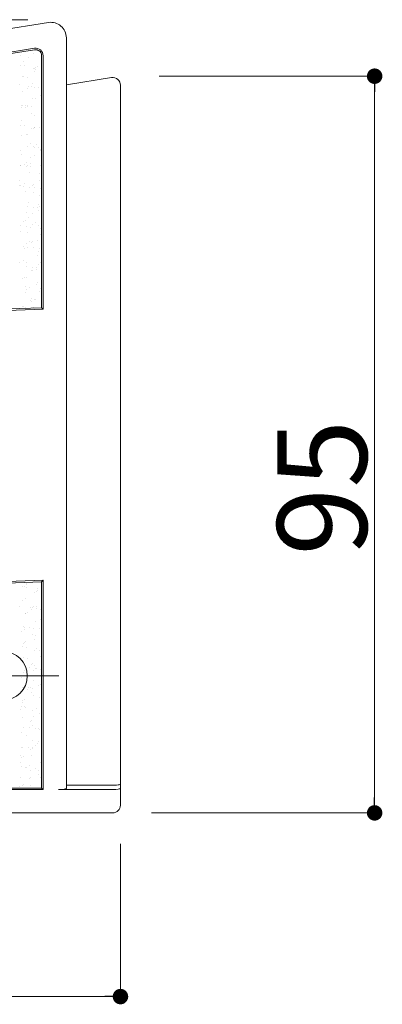
# Model space of a CAD drawing. Units: millimetres. Extents: x 0 to 1680, y 0 to 1188.
# Drawn here: x 1541 to 1588, y 128 to 255 of the extents above; entities that cross this region are included whole.
import ezdxf

# ---------------------------------------------------------------- set-up
doc = ezdxf.new("R2010")
doc.units = ezdxf.units.MM
doc.linetypes.add('CENTER2', pattern=[23, 20, -1, 1, -1])
doc.layers.get('DEFPOINTS').update_dxf_attribs({"lineweight": 9})
for name, color, linetype, lineweight in [('ハッチ', 8, 'Continuous', 9), ('吊元フタ', 7, 'Continuous', 13), ('寸法線', 252, 'Continuous', 13), ('ﾚｲﾔｰ4', 6, 'Continuous', 9)]:
    doc.layers.add(name, color=color, linetype=linetype, lineweight=lineweight)
doc.styles.add('スタイル4', font='simplex.shx', dxfattribs={"bigfont": 'extfont2.shx'})

msp = doc.modelspace()

# ---------------------------------------------------------------- linework, layer by layer
at = {"color": 0, "linetype": 'ByBlock', "lineweight": -2}
for p, q in [((1586.85, 246.55), (1586.85, 245.55)), ((1586.85, 153.39), (1586.85, 154.39)), ((1552.98, 128.66), (1551.98, 128.66))]:
    msp.add_line(p, q, dxfattribs=at)
at = {"color": 0, "linetype": 'ByBlock', "const_width": 1}
for points in [[(1586.85, 247.05, 1), (1586.85, 248.05, 1)], [(1586.85, 152.89, 1), (1586.85, 151.89, 1)], [(1553.48, 128.66, 1), (1554.48, 128.66, 1)]]:
    msp.add_lwpolyline(points, format="xyb", close=True, dxfattribs=at)
at = {"layer": 'DEFPOINTS', "color": 6, "lineweight": 0, "ltscale": 0.3}
for p, q in [((1529.22, 248.79), (1542.88, 250.96)), ((1543.78, 250.19), (1543.78, 217.65)), ((1543.78, 217.65), (1487.28, 215.68)), ((1487.28, 180.26), (1543.78, 182.23)), ((1543.78, 182.23), (1543.78, 155.59)), ((1543.78, 155.59), (1498.12, 155.59))]:
    msp.add_line(p, q, dxfattribs=at)
msp.add_open_spline([(1542.88, 250.96), (1542.99, 250.98), (1543.11, 250.97), (1543.4, 250.89), (1543.57, 250.77), (1543.74, 250.48), (1543.78, 250.34), (1543.78, 250.19)], degree=3, knots=[5.441691, 5.441691, 5.441691, 5.441691, 5.853353, 5.853353, 6.586867, 6.586867, 7.124679, 7.124679, 7.124679, 7.124679], dxfattribs=at)
at = {"layer": 'ハッチ', "color": 2}
for p, q in [((1541.02, 250.16), (1541.02, 250.16)), ((1541.47, 249.48), (1541.47, 249.48)), ((1542.12, 250.02), (1542.12, 250.02)), ((1542.73, 250.48), (1542.73, 250.48)), ((1541.11, 248.94), (1541.11, 248.94)), ((1541.63, 248.87), (1541.63, 248.87)), ((1542.67, 248.56), (1542.67, 248.56)), ((1542.83, 248.48), (1542.83, 248.48)), ((1542.85, 248.2), (1542.85, 248.2)), ((1542.98, 248.69), (1542.98, 248.69)), ((1543.03, 248.37), (1543.03, 248.37)), ((1543.25, 248.75), (1543.25, 248.75)), ((1541.31, 247.52), (1541.31, 247.52)), ((1541.4, 247.56), (1541.4, 247.56)), ((1541.98, 247.4), (1541.98, 247.4)), ((1540.98, 246.49), (1540.98, 246.49)), ((1541.34, 245.63), (1541.34, 245.63)), ((1542.02, 245.98), (1542.02, 245.98)), ((1542.06, 246.23), (1542.06, 246.23)), ((1542.44, 246.25), (1542.44, 246.25)), ((1542.61, 246.63), (1542.61, 246.63)), ((1542.88, 246.12), (1542.88, 246.12)), ((1543.4, 246.05), (1543.4, 246.05)), ((1542.54, 244.7), (1542.54, 244.7)), ((1542.93, 244.65), (1542.93, 244.65)), ((1543.62, 245.01), (1543.62, 245.01)), ((1541.14, 243.76), (1541.14, 243.76)), ((1541.21, 243.48), (1541.21, 243.48)), ((1541.28, 243.7), (1541.28, 243.7)), ((1541.64, 243.74), (1541.64, 243.74)), ((1541.75, 243.57), (1541.75, 243.57)), ((1541.94, 243.74), (1541.94, 243.74)), ((1541.95, 243.65), (1541.95, 243.65)), ((1542.47, 243.58), (1542.47, 243.58)), ((1541.21, 241.78), (1541.21, 241.78)), ((1542.48, 242.78), (1542.48, 242.78)), ((1542.81, 242.5), (1542.81, 242.5)), ((1543.77, 241.79), (1543.77, 241.79)), ((1541.03, 241.18), (1541.03, 241.18)), ((1541.55, 241.12), (1541.55, 241.12)), ((1542.42, 240.85), (1542.42, 240.85)), ((1542.71, 240.81), (1542.71, 240.81)), ((1542.9, 240.98), (1542.9, 240.98)), ((1542.91, 240.94), (1542.91, 240.94)), ((1543.52, 240.97), (1543.52, 240.97)), ((1543.72, 240.83), (1543.72, 240.83)), ((1541.15, 239.85), (1541.15, 239.85)), ((1541.84, 240.01), (1541.84, 240.01)), ((1542, 240), (1542, 240)), ((1543.71, 239.86), (1543.71, 239.86)), ((1541.09, 237.92), (1541.09, 237.92)), ((1541.99, 238.47), (1541.99, 238.47)), ((1542.36, 238.92), (1542.36, 238.92)), ((1542.71, 238.46), (1542.71, 238.46)), ((1542.8, 238.36), (1542.8, 238.36)), ((1543.13, 238.73), (1543.13, 238.73)), ((1543.32, 238.29), (1543.32, 238.29)), ((1543.65, 237.93), (1543.65, 237.93)), ((1543.67, 238.06), (1543.67, 238.06)), ((1541.19, 237.49), (1541.19, 237.49)), ((1542.29, 237), (1542.29, 237)), ((1542.8, 237.26), (1542.8, 237.26)), ((1541.02, 235.99), (1541.02, 235.99)), ((1541.07, 236), (1541.07, 236)), ((1541.62, 236.18), (1541.62, 236.18)), ((1541.8, 236.35), (1541.8, 236.35)), ((1541.88, 235.89), (1541.88, 235.89)), ((1541.91, 235.96), (1541.91, 235.96)), ((1542.33, 236.23), (1542.33, 236.23)), ((1542.4, 235.83), (1542.4, 235.83)), ((1543.58, 236.01), (1543.58, 236.01)), ((1543.76, 235.65), (1543.76, 235.65)), ((1540.96, 234.07), (1540.96, 234.07)), ((1542.23, 235.07), (1542.23, 235.07)), ((1543.5, 234.98), (1543.5, 234.98)), ((1543.52, 234.08), (1543.52, 234.08)), ((1543.75, 234.5), (1543.75, 234.5)), ((1540.96, 233.43), (1540.96, 233.43)), ((1541.1, 233.45), (1541.1, 233.45)), ((1541.48, 233.36), (1541.48, 233.36)), ((1541.52, 233.72), (1541.52, 233.72)), ((1542.17, 233.14), (1542.17, 233.14)), ((1542.57, 233.42), (1542.57, 233.42)), ((1542.76, 233.59), (1542.76, 233.59)), ((1542.84, 233.18), (1542.84, 233.18)), ((1543.65, 233.07), (1543.65, 233.07)), ((1541.7, 232.62), (1541.7, 232.62)), ((1542.69, 232.48), (1542.69, 232.48)), ((1543.46, 232.15), (1543.46, 232.15)), ((1541.91, 230.71), (1541.91, 230.71)), ((1542.1, 231.22), (1542.1, 231.22)), ((1542.73, 230.6), (1542.73, 230.6)), ((1543.25, 230.54), (1543.25, 230.54)), ((1543.39, 230.23), (1543.39, 230.23)), ((1543.4, 230.94), (1543.4, 230.94)), ((1543.53, 230.67), (1543.53, 230.67)), ((1543.72, 230.83), (1543.72, 230.83)), ((1541.67, 228.96), (1541.67, 228.96)), ((1541.89, 229.98), (1541.89, 229.98)), ((1542.04, 229.29), (1542.04, 229.29)), ((1542.66, 229.87), (1542.66, 229.87)), ((1540.99, 228.24), (1540.99, 228.24)), ((1541.48, 228.79), (1541.48, 228.79)), ((1541.8, 228.14), (1541.8, 228.14)), ((1542.33, 228.07), (1542.33, 228.07)), ((1542.6, 228.44), (1542.6, 228.44)), ((1543.02, 228.71), (1543.02, 228.71)), ((1543.33, 228.3), (1543.33, 228.3)), ((1543.68, 227.89), (1543.68, 227.89)), ((1541.08, 227.47), (1541.08, 227.47)), ((1541.98, 227.36), (1541.98, 227.36)), ((1543.62, 227.11), (1543.62, 227.11)), ((1541.4, 225.6), (1541.4, 225.6)), ((1541.57, 225.23), (1541.57, 225.23)), ((1541.79, 225.94), (1541.79, 225.94)), ((1541.91, 225.44), (1541.91, 225.44)), ((1542.21, 226.2), (1542.21, 226.2)), ((1542.44, 226.03), (1542.44, 226.03)), ((1542.62, 226.2), (1542.62, 226.2)), ((1542.76, 225.42), (1542.76, 225.42)), ((1543.27, 226.37), (1543.27, 226.37)), ((1543.57, 225.31), (1543.57, 225.31)), ((1543.2, 224.45), (1543.2, 224.45)), ((1543.38, 224.96), (1543.38, 224.96)), ((1540.98, 223.43), (1540.98, 223.43)), ((1541.4, 223.7), (1541.4, 223.7)), ((1541.84, 222.95), (1541.84, 222.95)), ((1541.85, 223.51), (1541.85, 223.51)), ((1542.65, 222.85), (1542.65, 222.85)), ((1543.17, 222.78), (1543.17, 222.78)), ((1543.39, 223.28), (1543.39, 223.28)), ((1543.58, 223.44), (1543.58, 223.44)), ((1541.34, 221.4), (1541.34, 221.4)), ((1541.53, 221.57), (1541.53, 221.57)), ((1541.79, 221.58), (1541.79, 221.58)), ((1542.52, 222.48), (1542.52, 222.48)), ((1542.58, 222.46), (1542.58, 222.46)), ((1543.14, 222.52), (1543.14, 222.52)), ((1541.73, 220.38), (1541.73, 220.38)), ((1542.25, 220.31), (1542.25, 220.31)), ((1543.08, 220.59), (1543.08, 220.59)), ((1543.29, 220.92), (1543.29, 220.92)), ((1543.61, 220.13), (1543.61, 220.13)), ((1543.71, 221.19), (1543.71, 221.19)), ((1541.73, 219.65), (1541.73, 219.65)), ((1541.77, 219.95), (1541.77, 219.95)), ((1542.49, 218.81), (1542.49, 218.81)), ((1543.48, 219.72), (1543.48, 219.72)), ((1541.33, 217.84), (1541.33, 217.84)), ((1541.43, 217.84), (1541.43, 217.84)), ((1541.66, 217.73), (1541.66, 217.73)), ((1542.3, 218.64), (1542.3, 218.64)), ((1542.48, 218.42), (1542.48, 218.42)), ((1542.69, 217.66), (1542.69, 217.66)), ((1542.9, 218.69), (1542.9, 218.69)), ((1543.02, 218.67), (1543.02, 218.67)), ((1541.82, 182.06), (1541.82, 182.06)), ((1541.36, 181.59), (1541.36, 181.59)), ((1541.62, 181.69), (1541.62, 181.69)), ((1541.8, 181.86), (1541.8, 181.86)), ((1541.88, 181.52), (1541.88, 181.52)), ((1542.82, 180.83), (1542.82, 180.83)), ((1543.17, 181.02), (1543.17, 181.02)), ((1543.24, 181.34), (1543.24, 181.34)), ((1543.24, 181.1), (1543.24, 181.1)), ((1541.3, 179.87), (1541.3, 179.87)), ((1541.76, 180.13), (1541.76, 180.13)), ((1543.75, 180.02), (1543.75, 180.02)), ((1540.96, 179.05), (1540.96, 179.05)), ((1541.69, 178.2), (1541.69, 178.2)), ((1541.7, 178.14), (1541.7, 178.14)), ((1542.01, 178.33), (1542.01, 178.33)), ((1542.32, 178.88), (1542.32, 178.88)), ((1542.44, 178.6), (1542.44, 178.6)), ((1542.57, 178.94), (1542.57, 178.94)), ((1542.76, 179.11), (1542.76, 179.11)), ((1543.1, 179.09), (1543.1, 179.09)), ((1543.13, 178.77), (1543.13, 178.77)), ((1543.65, 178.7), (1543.65, 178.7)), ((1543.04, 177.17), (1543.04, 177.17)), ((1543.61, 177.36), (1543.61, 177.36)), ((1541.21, 175.83), (1541.21, 175.83)), ((1541.39, 176.41), (1541.39, 176.41)), ((1541.63, 176.28), (1541.63, 176.28)), ((1541.63, 176.09), (1541.63, 176.09)), ((1542.21, 176.3), (1542.21, 176.3)), ((1542.73, 176.23), (1542.73, 176.23)), ((1543.53, 176.18), (1543.53, 176.18)), ((1543.72, 176.35), (1543.72, 176.35)), ((1541.48, 174.3), (1541.48, 174.3)), ((1541.57, 174.35), (1541.57, 174.35)), ((1541.67, 174.47), (1541.67, 174.47)), ((1542.66, 175.38), (1542.66, 175.38)), ((1542.8, 174.85), (1542.8, 174.85)), ((1542.98, 175.24), (1542.98, 175.24)), ((1541.29, 173.83), (1541.29, 173.83)), ((1541.81, 173.76), (1541.81, 173.76)), ((1542.92, 173.31), (1542.92, 173.31)), ((1543.16, 173.59), (1543.16, 173.59)), ((1543.51, 173.32), (1543.51, 173.32)), ((1541.5, 172.42), (1541.5, 172.42)), ((1542, 172.35), (1542, 172.35)), ((1542.62, 171.72), (1542.62, 171.72)), ((1543.62, 172.63), (1543.62, 172.63)), ((1541.44, 170.49), (1541.44, 170.49)), ((1541.57, 170.75), (1541.57, 170.75)), ((1542.24, 171.12), (1542.24, 171.12)), ((1542.44, 171.55), (1542.44, 171.55)), ((1542.71, 170.81), (1542.71, 170.81)), ((1542.85, 171.39), (1542.85, 171.39)), ((1543.05, 171.01), (1543.05, 171.01)), ((1543.13, 171.08), (1543.13, 171.08)), ((1543.58, 170.94), (1543.58, 170.94)), ((1541.19, 169.84), (1541.19, 169.84)), ((1542.79, 169.46), (1542.79, 169.46)), ((1541.32, 168.65), (1541.32, 168.65)), ((1541.38, 168.57), (1541.38, 168.57)), ((1541.9, 168.31), (1541.9, 168.31)), ((1542.13, 168.54), (1542.13, 168.54)), ((1542.32, 168.58), (1542.32, 168.58)), ((1542.52, 167.99), (1542.52, 167.99)), ((1542.65, 168.47), (1542.65, 168.47)), ((1543.39, 168.79), (1543.39, 168.79)), ((1543.58, 168.96), (1543.58, 168.96)), ((1541.31, 166.64), (1541.31, 166.64)), ((1541.34, 166.91), (1541.34, 166.91)), ((1541.53, 167.08), (1541.53, 167.08)), ((1542.73, 167.53), (1542.73, 167.53)), ((1543.49, 167.33), (1543.49, 167.33)), ((1541.09, 165.8), (1541.09, 165.8)), ((1541.21, 166.08), (1541.21, 166.08)), ((1541.51, 166.07), (1541.51, 166.07)), ((1541.73, 166.01), (1541.73, 166.01)), ((1542.66, 165.61), (1542.66, 165.61)), ((1543.09, 165.83), (1543.09, 165.83)), ((1541.25, 164.71), (1541.25, 164.71)), ((1542.3, 164.16), (1542.3, 164.16)), ((1542.49, 164.33), (1542.49, 164.33)), ((1542.69, 164.83), (1542.69, 164.83)), ((1543.48, 165.24), (1543.48, 165.24)), ((1541.43, 163.36), (1541.43, 163.36)), ((1542.17, 163.36), (1542.17, 163.36)), ((1542.6, 163.68), (1542.6, 163.68)), ((1542.98, 163.25), (1542.98, 163.25)), ((1543.4, 163.29), (1543.4, 163.29)), ((1543.5, 163.18), (1543.5, 163.18)), ((1541.19, 162.79), (1541.19, 162.79)), ((1541.88, 162.33), (1541.88, 162.33)), ((1542.54, 161.75), (1542.54, 161.75)), ((1543.44, 161.57), (1543.44, 161.57)), ((1541.13, 160.86), (1541.13, 160.86)), ((1541.25, 160.89), (1541.25, 160.89)), ((1542.06, 160.79), (1542.06, 160.79)), ((1542.39, 160.6), (1542.39, 160.6)), ((1542.58, 160.72), (1542.58, 160.72)), ((1542.59, 160.79), (1542.59, 160.79)), ((1543.01, 161.06), (1543.01, 161.06)), ((1543.26, 161.4), (1543.26, 161.4)), ((1543.74, 160.83), (1543.74, 160.83)), ((1541.07, 159.82), (1541.07, 159.82)), ((1541.21, 159.52), (1541.21, 159.52)), ((1541.39, 159.69), (1541.39, 159.69)), ((1542.47, 159.83), (1542.47, 159.83)), ((1541.06, 158.93), (1541.06, 158.93)), ((1541.14, 158.32), (1541.14, 158.32)), ((1541.66, 158.25), (1541.66, 158.25)), ((1541.78, 158.29), (1541.78, 158.29)), ((1542.2, 158.55), (1542.2, 158.55)), ((1542.41, 157.9), (1542.41, 157.9)), ((1543.02, 158.07), (1543.02, 158.07)), ((1543.34, 157.85), (1543.34, 157.85)), ((1543.68, 158.9), (1543.68, 158.9)), ((1541, 157.01), (1541, 157.01)), ((1542.16, 156.77), (1542.16, 156.77)), ((1542.35, 156.94), (1542.35, 156.94)), ((1543.38, 157.31), (1543.38, 157.31)), ((1543.62, 156.97), (1543.62, 156.97)), ((1540.97, 155.78), (1540.97, 155.78)), ((1541.29, 155.97), (1541.29, 155.97)), ((1541.4, 156.05), (1541.4, 156.05)), ((1542.09, 155.6), (1542.09, 155.6)), ((1542.35, 155.97), (1542.35, 155.97))]:
    msp.add_line(p, q, dxfattribs=at)
at = {"layer": '吊元フタ', "color": 7, "linetype": 'Continuous', "lineweight": 15}
for p, q in [((1544.67, 254.48), (1527.97, 251.84)), ((1546.98, 155.59), (1546.98, 252.51)), ((1529.19, 248.99), (1542.85, 251.16)), ((1543.98, 250.19), (1543.98, 217.46)), ((1552.83, 247.37), (1546.98, 246.44)), ((1553.98, 156.09), (1553.98, 246.38)), ((1543.78, 217.65), (1543.98, 217.46)), ((1543.98, 217.46), (1487.08, 215.47)), ((1487.08, 180.45), (1543.98, 182.44)), ((1543.98, 182.44), (1543.78, 182.23)), ((1543.98, 182.44), (1543.98, 155.39)), ((1543.98, 155.39), (1498.03, 155.39)), ((1543.98, 155.39), (1543.78, 155.59)), ((1545.98, 155.39), (1552.98, 155.39)), ((1553.48, 155.99), (1546.98, 155.99)), ((1553.98, 156.09), (1553.98, 155.59)), ((1553.98, 153.39), (1553.98, 155.59)), ((1497.14, 152.39), (1552.98, 152.39))]:
    msp.add_line(p, q, dxfattribs=at)
msp.add_circle((1538.78, 170.09), 3.15, dxfattribs=at)
for centre, radius, start, end in [((1544.98, 252.51), 2, 0, 99), ((1552.98, 246.38), 1, 0, 99), ((1552.98, 153.39), 1, 270, 0)]:
    msp.add_arc(centre, radius, start, end, dxfattribs=at)
at = {"layer": '吊元フタ', "color": 7, "linetype": 'Continuous', "lineweight": 15, "extrusion": (0, 0, -1)}
for centre, major_axis, ratio, start_param, end_param in [((1542.96, 250.14), (0.68, 0.796), 0.955709, -0.841494, 0.841494), ((1545.98, 155.59), (1, 0), 0.2, 0, 1.570796), ((1552.98, 155.59), (1, 0), 0.2, 0, 1.570796), ((1553.48, 156.09), (0.5, 0), 0.2, 0, 1.570796)]:
    msp.add_ellipse(centre, major_axis=major_axis, ratio=ratio, start_param=start_param, end_param=end_param, dxfattribs=at)
at = {"layer": '寸法線', "linetype": 'Continuous'}
for p, q in [((1541.98, 254.85), (1460.66, 254.85)), ((1558.98, 247.55), (1586.85, 247.55)), ((1586.85, 154.39), (1586.85, 245.55)), ((1557.98, 152.39), (1586.85, 152.39)), ((1553.98, 148.39), (1553.98, 128.66)), ((1551.98, 128.66), (1486.08, 128.66))]:
    msp.add_line(p, q, dxfattribs=at)
at = {"layer": 'ﾚｲﾔｰ4', "linetype": 'CENTER2'}
msp.add_line((1545.99, 170.09), (1531.57, 170.09), dxfattribs=at)

# ---------------------------------------------------------------- texts
at = {"layer": '寸法線', "style": 'スタイル4'}
msp.add_text('95', height=11.6, rotation=90, dxfattribs=at).set_placement((1585.85, 185.61))

doc.saveas('drawing.dxf')
